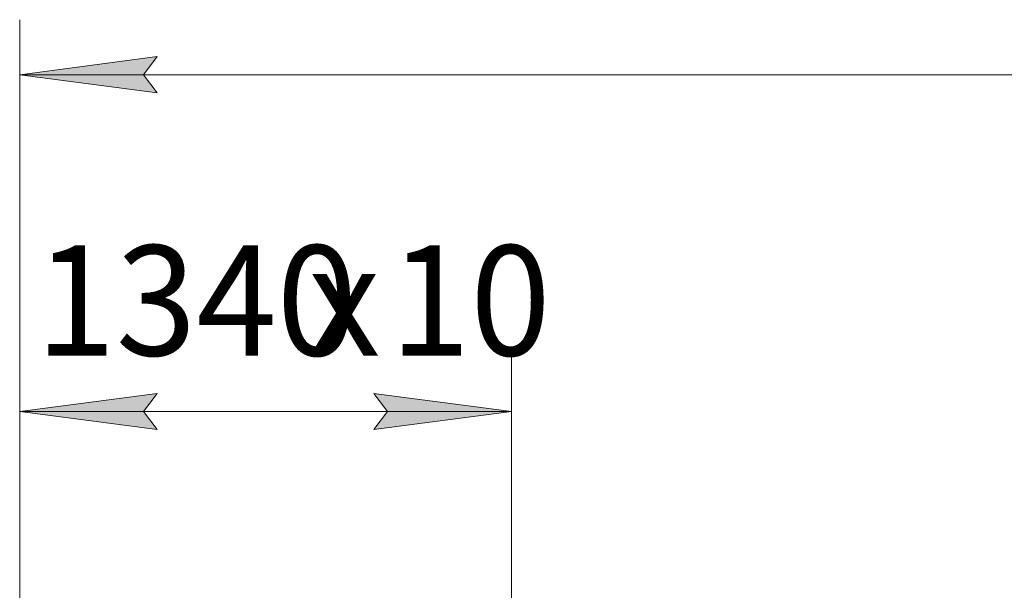
# Model space of a CAD drawing. Units: millimetres. Extents: x 0 to 45882, y -11 to 31500.
# Drawn here: x 3789 to 6472, y 24242 to 25796 of the extents above; entities that cross this region are included whole.
import ezdxf

# ---------------------------------------------------------------- set-up
doc = ezdxf.new("R2010")
doc.units = ezdxf.units.MM
doc.linetypes.add('K5LT_THIN', pattern=[0])
doc.layers.add('DIM', color=6, linetype='Continuous', true_color=0xff00ff)
doc.styles.add('KTEXTSTYLE', font='GOST_A.TTF', dxfattribs={"width": 0.96, "height": 5})

msp = doc.modelspace()

# ---------------------------------------------------------------- hatches: boundary and pattern name
at = {"layer": 'DIM'}
for points in [[(4164.4, 25596.6), (4126.9, 25646), (4164.4, 25695.4), (3789.4, 25646)], [(4126.9, 24728.9), (4164.4, 24778.3), (3789.4, 24728.9), (4164.4, 24679.6)], [(5129.4, 24728.9), (4754.4, 24778.3), (4791.9, 24728.9), (4754.4, 24679.6)]]:
    msp.add_hatch(color=7, dxfattribs=at).paths.add_polyline_path(points)

# ---------------------------------------------------------------- linework, layer by layer
at = {"layer": 'DIM', "color": 7, "linetype": 'K5LT_THIN', "lineweight": 18}
for p, q in [((3789.4, 24098.4), (3789.4, 25796)), ((3789.4, 25646), (4164.4, 25695.4)), ((4164.4, 25695.4), (4126.9, 25646)), ((4164.4, 25596.6), (3789.4, 25646)), ((3789.4, 25646), (17207.4, 25646)), ((4126.9, 25646), (4164.4, 25596.6)), ((3789.4, 24098.4), (3789.4, 24878.9)), ((5129.4, 24098.4), (5129.4, 24878.9)), ((3789.4, 24728.9), (4164.4, 24778.3)), ((4164.4, 24778.3), (4126.9, 24728.9)), ((4791.9, 24728.9), (4754.4, 24778.3)), ((4754.4, 24778.3), (5129.4, 24728.9)), ((4164.4, 24679.6), (3789.4, 24728.9)), ((3789.4, 24728.9), (5129.4, 24728.9)), ((4126.9, 24728.9), (4164.4, 24679.6)), ((5129.4, 24728.9), (4754.4, 24679.6)), ((4754.4, 24679.6), (4791.9, 24728.9))]:
    msp.add_line(p, q, dxfattribs=at)

# ---------------------------------------------------------------- texts
at = {"layer": 'DIM', "color": 7, "style": 'KTEXTSTYLE', "oblique": 15, "width": 0.965}
for s, p in [('1340', (3832.3, 24881.5)), ('10', (4798, 24881.5)), ('х', (4574.9, 24881.5))]:
    msp.add_text(s, height=300, dxfattribs=at).set_placement(p)

doc.saveas('drawing.dxf')
